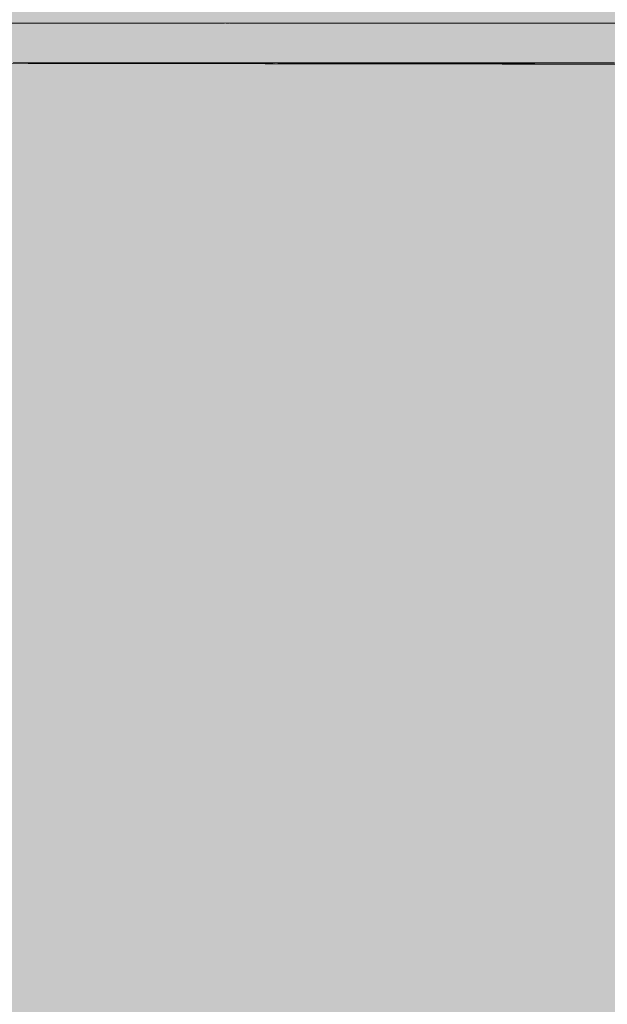
# Model space of a CAD drawing. Units: inches. Extents: x 514 to 662, y 349 to 504.
# Drawn here: x 553 to 556, y 439 to 443 of the extents above; entities that cross this region are included whole.
import ezdxf

# ---------------------------------------------------------------- set-up
doc = ezdxf.new("R2010")
doc.units = ezdxf.units.IN
doc.header["$MEASUREMENT"] = 0
doc.layers.add('_U+0421_U+043B_U+043E_U+0439 1', color=7, linetype='Continuous')

# ---------------------------------------------------------------- blocks, each defined once
blk = doc.blocks.new('block 57')
at = {"layer": '_U+0421_U+043B_U+043E_U+0439 1', "color": 250, "lineweight": 9, "true_color": 0x231f20}
for points in [[(551.5715, 443.2362), (555.4364, 443.2313)], [(555.4368, 443.2313), (555.4401, 443.2313)], [(555.44, 443.2313), (555.4428, 443.2313)], [(555.4427, 443.2313), (555.4466, 443.2313)], [(555.4468, 443.2313), (555.5828, 443.2311)], [(555.5833, 443.2311), (555.7212, 443.2309)], [(555.7208, 443.2309), (555.8622, 443.2308)], [(555.8634, 443.2308), (556.0083, 443.2307)]]:
    blk.add_lwpolyline(points, dxfattribs=at)
blk = doc.blocks.new('block 128')
at = {"layer": '_U+0421_U+043B_U+043E_U+0439 1', "color": 250, "lineweight": 9, "true_color": 0x231f20}
for points in [[(548.9367, 443.4011), (553.9966, 443.398)], [(552.1726, 443.3978), (553.4821, 443.3978)], [(553.4441, 443.3978), (553.4721, 443.3978)], [(553.4441, 443.3978), (553.4721, 443.3978)], [(553.4441, 443.3978), (553.4721, 443.3978)], [(553.4441, 443.3978), (553.4721, 443.3978)], [(553.4441, 443.3978), (553.4721, 443.3978)], [(553.4441, 443.3978), (553.4721, 443.3978)], [(553.4441, 443.3978), (553.4721, 443.3978)], [(553.4781, 443.3978), (553.4441, 443.3978)], [(561.2103, 443.4005), (553.4781, 443.3978)], [(553.5008, 443.3978), (553.4781, 443.3978)], [(553.5571, 443.3978), (553.5008, 443.3978)], [(554.1279, 443.3978), (553.5491, 443.3978)], [(554.1234, 443.3978), (553.5495, 443.3978)], [(554.1199, 443.3978), (553.5498, 443.3978)], [(553.5571, 443.3978), (554.0804, 443.3978)], [(554.0804, 443.3978), (553.5571, 443.3978)], [(554.0804, 443.3978), (553.5571, 443.3978)], [(554.0804, 443.3978), (553.5571, 443.3978)], [(554.0804, 443.3978), (553.5571, 443.3978)], [(554.0804, 443.3978), (553.5571, 443.3978)], [(554.0804, 443.3978), (553.5571, 443.3978)], [(554.0804, 443.3978), (553.5571, 443.3978)], [(554.0804, 443.3978), (553.5571, 443.3978)], [(554.0804, 443.3978), (553.5571, 443.3978)], [(554.0804, 443.3978), (553.5571, 443.3978)], [(554.0804, 443.3978), (553.5571, 443.3978)], [(553.5571, 443.3978), (554.0804, 443.3978)], [(553.6128, 443.3978), (553.5571, 443.3978)], [(554.0804, 443.3978), (553.5571, 443.3978)], [(554.0804, 443.3978), (553.5571, 443.3978)], [(554.0804, 443.3978), (553.5571, 443.3978)], [(554.0804, 443.3978), (553.5571, 443.3978)], [(554.0804, 443.3978), (553.5571, 443.3978)], [(554.0804, 443.3978), (553.5571, 443.3978)], [(554.0804, 443.3978), (553.5571, 443.3978)], [(554.0804, 443.3978), (553.5571, 443.3978)], [(553.6678, 443.3978), (553.6128, 443.3978)], [(553.7222, 443.3978), (553.6678, 443.3978)], [(553.7758, 443.3978), (553.7222, 443.3978)], [(553.8287, 443.3978), (553.7758, 443.3978)], [(553.8808, 443.3978), (553.8287, 443.3978)], [(553.9321, 443.3978), (553.8808, 443.3978)], [(553.9825, 443.3978), (553.9321, 443.3978)], [(554.0319, 443.3978), (553.9825, 443.3978)], [(554.0804, 443.3978), (554.0319, 443.3978)], [(554.1279, 443.3978), (554.0804, 443.3978)], [(554.1162, 443.3978), (554.0988, 443.3978)], [(554.1169, 443.3978), (554.0997, 443.3978)], [(554.1743, 443.3978), (554.1279, 443.3978)], [(554.2013, 443.3978), (554.1321, 443.3978)], [(554.1986, 443.3978), (554.1355, 443.3978)], [(554.1964, 443.3978), (554.1384, 443.3978)], [(554.1959, 443.3978), (554.1391, 443.3978)], [(554.2013, 443.3978), (554.1743, 443.3978)], [(554.2284, 443.3978), (554.2013, 443.3978)], [(554.2853, 443.3978), (554.2042, 443.3978)], [(554.2828, 443.3978), (554.2066, 443.3978)], [(554.2827, 443.3978), (554.2071, 443.3978)], [(554.2284, 443.3978), (554.2802, 443.3978)], [(554.2802, 443.3978), (554.2284, 443.3978)], [(554.2802, 443.3978), (554.2284, 443.3978)], [(554.2802, 443.3978), (554.2284, 443.3978)], [(554.2802, 443.3978), (554.2284, 443.3978)], [(554.2802, 443.3978), (554.2284, 443.3978)], [(554.2802, 443.3978), (554.2284, 443.3978)], [(554.2802, 443.3978), (554.2284, 443.3978)], [(554.2802, 443.3978), (554.2284, 443.3978)], [(554.2802, 443.3978), (554.2284, 443.3978)], [(554.2802, 443.3978), (554.2284, 443.3978)], [(554.2802, 443.3978), (554.2284, 443.3978)], [(554.2284, 443.3978), (554.2802, 443.3978)], [(554.2556, 443.3978), (554.2284, 443.3978)], [(554.2828, 443.3978), (554.2284, 443.3978)], [(554.2828, 443.3978), (554.2284, 443.3978)], [(554.2828, 443.3978), (554.2284, 443.3978)], [(554.2828, 443.3978), (554.2284, 443.3978)], [(554.2828, 443.3978), (554.2284, 443.3978)], [(554.2828, 443.3978), (554.2284, 443.3978)], [(554.2828, 443.3978), (554.2556, 443.3978)], [(554.305, 443.3978), (554.2828, 443.3978)], [(554.3032, 443.3978), (554.2851, 443.3978)], [(554.3033, 443.3978), (554.2853, 443.3978)], [(554.3059, 443.3978), (554.2901, 443.3978)], [(554.3233, 443.3978), (554.3108, 443.3978)], [(554.323, 443.3978), (554.3154, 443.3978)], [(554.3228, 443.3978), (554.3166, 443.3978)], [(554.337, 443.3978), (554.3251, 443.3978)], [(554.3354, 443.3978), (554.3253, 443.3978)], [(554.3371, 443.3978), (554.3254, 443.3978)], [(554.3377, 443.3978), (554.335, 443.3978)], [(554.3377, 443.3978), (554.335, 443.3978)], [(554.3377, 443.3978), (554.3358, 443.3978)], [(554.3397, 443.3978), (554.3377, 443.3978)], [(554.3397, 443.3978), (554.3377, 443.3978)], [(554.3654, 443.3978), (554.3377, 443.3978)], [(554.4367, 443.3978), (554.3377, 443.3978)], [(554.4367, 443.3978), (554.3377, 443.3978)], [(554.4367, 443.3978), (554.3377, 443.3978)], [(554.4367, 443.3978), (554.3377, 443.3978)], [(554.4367, 443.3978), (554.3377, 443.3978)], [(554.3549, 443.3978), (554.3393, 443.3978)], [(554.355, 443.3978), (554.3395, 443.3978)], [(554.3715, 443.3978), (554.3572, 443.3978)], [(554.3717, 443.3978), (554.3574, 443.3978)], [(554.3933, 443.3978), (554.3654, 443.3978)], [(554.37, 443.3978), (554.366, 443.3978)], [(554.37, 443.3978), (554.366, 443.3978)], [(554.3741, 443.3978), (554.37, 443.3978)], [(554.3741, 443.3978), (554.37, 443.3978)], [(554.3741, 443.3978), (554.37, 443.3978)], [(554.3892, 443.3978), (554.3738, 443.3978)], [(554.3892, 443.3978), (554.3741, 443.3978)], [(554.3962, 443.3978), (554.3927, 443.3978)], [(554.3962, 443.3978), (554.3927, 443.3978)], [(554.4214, 443.3978), (554.3933, 443.3978)], [(554.3973, 443.3978), (554.3956, 443.3978)], [(554.3972, 443.3978), (554.3956, 443.3978)], [(554.4359, 443.3978), (554.3993, 443.3978)], [(554.4359, 443.3978), (554.3996, 443.3978)], [(554.4172, 443.3978), (554.4146, 443.3978)], [(554.4172, 443.3978), (554.4146, 443.3978)], [(554.4198, 443.3978), (554.4172, 443.3978)], [(554.4198, 443.3978), (554.4172, 443.3978)], [(554.4367, 443.3978), (554.4214, 443.3978)], [(554.4266, 443.3978), (554.4245, 443.3978)], [(554.4266, 443.3978), (554.4245, 443.3978)], [(554.4287, 443.3978), (554.4266, 443.3978)], [(554.4287, 443.3978), (554.4266, 443.3978)], [(554.44, 443.3978), (554.436, 443.3978)], [(554.44, 443.3978), (554.436, 443.3978)], [(554.4379, 443.3978), (554.4367, 443.3978)], [(554.4379, 443.3978), (554.437, 443.3978)], [(554.4405, 443.3978), (554.437, 443.3978)], [(554.4405, 443.3978), (554.437, 443.3978)], [(554.4405, 443.3978), (554.437, 443.3978)], [(554.4405, 443.3978), (554.437, 443.3978)], [(554.4405, 443.3978), (554.437, 443.3978)], [(554.4405, 443.3978), (554.437, 443.3978)], [(554.4389, 443.3978), (554.4379, 443.3978)], [(554.4389, 443.3978), (554.4379, 443.3978)], [(555.0216, 443.3978), (554.4403, 443.3978)], [(555.02, 443.3978), (554.4403, 443.3978)], [(554.4411, 443.3978), (554.4405, 443.3978)], [(554.4415, 443.3978), (554.4411, 443.3978)], [(554.4415, 443.3978), (554.4413, 443.3978)], [(554.4413, 443.3978), (554.4415, 443.3978)], [(554.4498, 443.3978), (554.4413, 443.3978)], [(554.9857, 443.3978), (554.4413, 443.3978)], [(554.9857, 443.3978), (554.4413, 443.3978)], [(554.9857, 443.3978), (554.4413, 443.3978)], [(554.9857, 443.3978), (554.4413, 443.3978)], [(554.9857, 443.3978), (554.4413, 443.3978)], [(554.4784, 443.3978), (554.4498, 443.3978)], [(554.5072, 443.3978), (554.4784, 443.3978)], [(554.5363, 443.3978), (554.5072, 443.3978)], [(554.5658, 443.3978), (554.5363, 443.3978)], [(554.5955, 443.3978), (554.5658, 443.3978)], [(554.6257, 443.3978), (554.5955, 443.3978)], [(554.6562, 443.3978), (554.6257, 443.3978)], [(554.687, 443.3978), (554.6562, 443.3978)], [(554.7183, 443.3978), (554.687, 443.3978)], [(554.75, 443.3978), (554.7183, 443.3978)], [(554.7822, 443.3978), (554.75, 443.3978)], [(554.8148, 443.3978), (554.7822, 443.3978)], [(554.848, 443.3978), (554.8148, 443.3978)], [(554.8816, 443.3978), (554.848, 443.3978)], [(554.9158, 443.3978), (554.8816, 443.3978)], [(554.9505, 443.3978), (554.9158, 443.3978)], [(554.9857, 443.3978), (554.9505, 443.3978)], [(555.0216, 443.3978), (554.9857, 443.3978)], [(555.0581, 443.3978), (555.0216, 443.3978)], [(555.0952, 443.3978), (555.0232, 443.3978)], [(555.0952, 443.3978), (555.0581, 443.3978)], [(555.133, 443.3978), (555.0952, 443.3978)], [(555.2503, 443.3978), (555.0984, 443.3978)], [(555.2485, 443.3978), (555.0999, 443.3978)], [(555.1714, 443.3978), (555.133, 443.3978)], [(555.2105, 443.3978), (555.133, 443.3978)], [(555.2105, 443.3978), (555.133, 443.3978)], [(555.2105, 443.3978), (555.133, 443.3978)], [(555.2105, 443.3978), (555.1714, 443.3978)], [(555.2503, 443.3978), (555.2105, 443.3978)], [(555.2909, 443.3978), (555.2503, 443.3978)], [(555.3322, 443.3978), (555.2521, 443.3978)], [(555.3322, 443.3978), (555.2909, 443.3978)], [(555.3743, 443.3978), (555.3322, 443.3978)], [(555.4171, 443.3978), (555.3743, 443.3978)], [(556.0554, 443.3978), (555.3743, 443.3978)], [(555.4608, 443.3978), (555.4171, 443.3978)], [(555.5053, 443.3978), (555.4608, 443.3978)], [(555.5507, 443.3978), (555.5053, 443.3978)], [(555.5969, 443.3978), (555.5507, 443.3978)], [(555.644, 443.3978), (555.5969, 443.3978)], [(555.692, 443.3978), (555.644, 443.3978)], [(555.741, 443.3978), (555.692, 443.3978)], [(555.7909, 443.3978), (555.741, 443.3978)], [(555.8418, 443.3978), (555.7909, 443.3978)], [(555.8936, 443.3978), (555.8418, 443.3978)], [(553.5008, 443.2362), (553.4441, 443.2362)], [(553.5008, 443.2362), (553.4721, 443.2362)], [(553.5008, 443.2362), (553.4721, 443.2362)], [(553.5008, 443.2362), (553.4721, 443.2362)], [(553.5008, 443.2362), (553.4721, 443.2362)], [(553.5008, 443.2362), (553.4721, 443.2362)], [(553.5008, 443.2362), (553.4721, 443.2362)], [(553.5008, 443.2362), (553.4721, 443.2362)], [(553.5008, 443.2362), (553.4721, 443.2362)], [(553.5008, 443.2362), (553.4721, 443.2362)], [(553.5008, 443.2362), (553.4721, 443.2362)], [(553.5008, 443.2362), (553.4721, 443.2362)], [(553.5008, 443.2362), (553.4721, 443.2362)], [(553.5008, 443.2362), (553.4721, 443.2362)], [(553.5008, 443.2362), (553.4721, 443.2362)], [(553.5008, 443.2362), (553.4721, 443.2362)], [(553.5033, 443.2362), (553.4793, 443.2362)], [(553.5029, 443.2362), (553.4796, 443.2362)], [(553.5027, 443.2362), (553.4798, 443.2362)], [(553.5026, 443.2362), (553.4799, 443.2362)], [(553.5024, 443.2362), (553.48, 443.2362)], [(553.5023, 443.2362), (553.4801, 443.2362)], [(553.5022, 443.2362), (553.4801, 443.2362)], [(553.5021, 443.2362), (553.4802, 443.2362)], [(553.5018, 443.2362), (553.4805, 443.2362)], [(553.5016, 443.2362), (553.4806, 443.2362)], [(553.5015, 443.2362), (553.4807, 443.2362)], [(553.5571, 443.2362), (553.4893, 443.2362)], [(553.5571, 443.2362), (553.5008, 443.2362)], [(553.5038, 443.2362), (553.5025, 443.2362)], [(553.5038, 443.2362), (553.5025, 443.2362)], [(553.5038, 443.2362), (553.5027, 443.2362)], [(553.5044, 443.2362), (553.5038, 443.2362)], [(553.5049, 443.2362), (553.5044, 443.2362)], [(553.5065, 443.2362), (553.5062, 443.2362)], [(553.6128, 443.2362), (553.5571, 443.2362)], [(553.6678, 443.2362), (553.6128, 443.2362)], [(553.7222, 443.2362), (553.6678, 443.2362)], [(553.7758, 443.2362), (553.7222, 443.2362)], [(553.8287, 443.2362), (553.736, 443.2362)], [(553.8118, 443.2362), (553.746, 443.2362)], [(553.8066, 443.2362), (553.7495, 443.2362)], [(553.8009, 443.2362), (553.7535, 443.2362)], [(553.8007, 443.2362), (553.7536, 443.2362)], [(553.8007, 443.2362), (553.7537, 443.2362)], [(553.8287, 443.2362), (553.7758, 443.2362)], [(553.8006, 443.2362), (553.788, 443.2362)], [(553.8808, 443.2362), (553.8287, 443.2362)], [(553.9825, 443.2362), (553.8426, 443.2362)], [(553.9743, 443.2362), (553.8474, 443.2362)], [(553.9653, 443.2362), (553.853, 443.2362)], [(553.965, 443.2362), (553.8532, 443.2362)], [(553.965, 443.2362), (553.8532, 443.2362)], [(553.9648, 443.2362), (553.8533, 443.2362)], [(553.8808, 443.2362), (553.9321, 443.2362)], [(553.9321, 443.2362), (553.8808, 443.2362)], [(553.9321, 443.2362), (553.8808, 443.2362)], [(553.9321, 443.2362), (553.8808, 443.2362)], [(553.9321, 443.2362), (553.8808, 443.2362)], [(553.9321, 443.2362), (553.8808, 443.2362)], [(553.9321, 443.2362), (553.8808, 443.2362)], [(553.9321, 443.2362), (553.8808, 443.2362)], [(553.9321, 443.2362), (553.8808, 443.2362)], [(553.9321, 443.2362), (553.8808, 443.2362)], [(553.9321, 443.2362), (553.8808, 443.2362)], [(553.9321, 443.2362), (553.8808, 443.2362)], [(553.8808, 443.2362), (553.9321, 443.2362)], [(553.8808, 443.2362), (553.9321, 443.2362)], [(553.9321, 443.2362), (553.8808, 443.2362)], [(553.9321, 443.2362), (553.8808, 443.2362)], [(553.9321, 443.2362), (553.8808, 443.2362)], [(553.9321, 443.2362), (553.8808, 443.2362)], [(553.9321, 443.2362), (553.8808, 443.2362)], [(553.9321, 443.2362), (553.8808, 443.2362)], [(553.9321, 443.2362), (553.8808, 443.2362)], [(553.9321, 443.2362), (553.8808, 443.2362)], [(553.9321, 443.2362), (553.8808, 443.2362)], [(553.9321, 443.2362), (553.8808, 443.2362)], [(553.9321, 443.2362), (553.8808, 443.2362)], [(553.9321, 443.2362), (553.8808, 443.2362)], [(553.9321, 443.2362), (553.8808, 443.2362)], [(553.9321, 443.2362), (553.8808, 443.2362)], [(553.9321, 443.2362), (553.8808, 443.2362)], [(553.9825, 443.2362), (553.9321, 443.2362)], [(554.0319, 443.2362), (553.9825, 443.2362)], [(554.0804, 443.2362), (553.9897, 443.2362)], [(554.0689, 443.2362), (553.998, 443.2362)], [(554.0685, 443.2362), (553.9983, 443.2362)], [(554.0684, 443.2362), (553.9983, 443.2362)], [(554.0682, 443.2362), (553.9985, 443.2362)], [(554.0804, 443.2362), (554.0319, 443.2362)], [(554.1279, 443.2362), (554.0804, 443.2362)], [(554.29, 443.2362), (554.0912, 443.2362)], [(554.2896, 443.2362), (554.0916, 443.2362)], [(554.2893, 443.2362), (554.0917, 443.2362)], [(554.2883, 443.2362), (554.0919, 443.2362)], [(554.1279, 443.2362), (554.2802, 443.2362)], [(554.2802, 443.2362), (554.1279, 443.2362)], [(554.2802, 443.2362), (554.1279, 443.2362)], [(554.2802, 443.2362), (554.1279, 443.2362)], [(554.2802, 443.2362), (554.1279, 443.2362)], [(554.2802, 443.2362), (554.1279, 443.2362)], [(554.2802, 443.2362), (554.1279, 443.2362)], [(554.2802, 443.2362), (554.1279, 443.2362)], [(554.2802, 443.2362), (554.1279, 443.2362)], [(554.2802, 443.2362), (554.1279, 443.2362)], [(554.2802, 443.2362), (554.1279, 443.2362)], [(554.2802, 443.2362), (554.1279, 443.2362)], [(554.1279, 443.2362), (554.2802, 443.2362)], [(554.1279, 443.2362), (554.2802, 443.2362)], [(554.1743, 443.2362), (554.1279, 443.2362)], [(554.285, 443.2362), (554.1279, 443.2362)], [(554.285, 443.2362), (554.1279, 443.2362)], [(554.285, 443.2362), (554.1279, 443.2362)], [(554.285, 443.2362), (554.1279, 443.2362)], [(554.285, 443.2362), (554.1279, 443.2362)], [(554.285, 443.2362), (554.1279, 443.2362)], [(554.285, 443.2362), (554.1279, 443.2362)], [(554.285, 443.2362), (554.1279, 443.2362)], [(554.285, 443.2362), (554.1279, 443.2362)], [(554.285, 443.2362), (554.1279, 443.2362)], [(554.285, 443.2362), (554.1279, 443.2362)], [(554.285, 443.2362), (554.1279, 443.2362)], [(554.2013, 443.2362), (554.1743, 443.2362)], [(554.2284, 443.2362), (554.2013, 443.2362)], [(554.2556, 443.2362), (554.2284, 443.2362)], [(554.2828, 443.2362), (554.2556, 443.2362)], [(554.2855, 443.2362), (554.2802, 443.2362)], [(554.285, 443.2362), (554.2802, 443.2362)], [(554.2802, 443.2362), (554.285, 443.2362)], [(554.285, 443.2362), (554.2828, 443.2362)], [(554.2855, 443.2362), (554.2906, 443.2362)], [(554.3102, 443.2362), (554.2855, 443.2362)], [(554.3654, 443.2362), (554.2855, 443.2362)], [(554.3654, 443.2362), (554.2855, 443.2362)], [(554.3654, 443.2362), (554.2855, 443.2362)], [(554.3654, 443.2362), (554.2855, 443.2362)], [(554.3654, 443.2362), (554.2855, 443.2362)], [(554.3654, 443.2362), (554.2855, 443.2362)], [(554.3654, 443.2362), (554.2855, 443.2362)], [(554.3654, 443.2362), (554.2855, 443.2362)], [(554.3654, 443.2362), (554.2855, 443.2362)], [(554.3654, 443.2362), (554.2855, 443.2362)], [(554.3654, 443.2362), (554.2855, 443.2362)], [(554.3654, 443.2362), (554.2855, 443.2362)], [(554.2906, 443.2362), (554.2885, 443.2362)], [(554.2906, 443.2362), (554.2894, 443.2362)], [(554.2906, 443.2362), (554.2897, 443.2362)], [(554.2906, 443.2362), (554.2901, 443.2362)], [(554.2906, 443.2362), (554.2901, 443.2362)], [(554.2906, 443.2362), (554.2901, 443.2362)], [(554.2912, 443.2362), (554.2906, 443.2362)], [(554.2912, 443.2362), (554.2906, 443.2362)], [(554.2906, 443.2362), (554.2958, 443.2362)], [(554.3819, 443.2362), (554.2906, 443.2362)], [(554.3919, 443.2362), (554.2906, 443.2362)], [(554.3917, 443.2362), (554.2906, 443.2362)], [(554.391, 443.2362), (554.2906, 443.2362)], [(554.2958, 443.2362), (554.3009, 443.2362)], [(554.3009, 443.2362), (554.3004, 443.2362)], [(554.3009, 443.2362), (554.3004, 443.2362)], [(554.3014, 443.2362), (554.3009, 443.2362)], [(554.3014, 443.2362), (554.3009, 443.2362)], [(554.3009, 443.2362), (554.3059, 443.2362)], [(554.3109, 443.2362), (554.3059, 443.2362)], [(554.3109, 443.2362), (554.3059, 443.2362)], [(554.3059, 443.2362), (554.3109, 443.2362)], [(554.308, 443.2362), (554.602, 443.2357)], [(554.3377, 443.2362), (554.3102, 443.2362)], [(554.3109, 443.2362), (554.3159, 443.2362)], [(554.313, 443.2362), (554.5359, 443.2359)], [(554.3159, 443.2362), (554.3154, 443.2362)], [(554.3159, 443.2362), (554.3154, 443.2362)], [(554.3163, 443.2362), (554.3159, 443.2362)], [(554.3159, 443.2362), (554.5041, 443.2359)], [(554.3163, 443.2362), (554.3159, 443.2362)], [(554.3159, 443.2362), (554.3207, 443.2362)], [(554.3207, 443.2362), (554.3256, 443.2362)], [(554.3228, 443.2362), (554.6182, 443.2357)], [(554.3256, 443.2362), (554.3252, 443.2362)], [(554.3256, 443.2362), (554.3252, 443.2362)], [(554.3303, 443.2362), (554.3256, 443.2362)], [(554.3303, 443.2362), (554.3256, 443.2362)], [(554.3256, 443.2362), (554.3303, 443.2362)], [(554.335, 443.2362), (554.3303, 443.2362)], [(554.3303, 443.2362), (554.6124, 443.2357)], [(554.335, 443.2362), (554.3303, 443.2362)], [(554.3303, 443.2362), (554.335, 443.2362)], [(554.3397, 443.2362), (554.335, 443.2362)], [(554.335, 443.2362), (554.6104, 443.2357)], [(554.3397, 443.2362), (554.335, 443.2362)], [(554.335, 443.2362), (554.3397, 443.2362)], [(554.3654, 443.2362), (554.3377, 443.2362)], [(554.3399, 443.2362), (554.3397, 443.2362)], [(554.3399, 443.2362), (554.3397, 443.2362)], [(554.3397, 443.2362), (554.6083, 443.2358)], [(554.3397, 443.2362), (554.3442, 443.2362)], [(554.344, 443.2362), (554.3442, 443.2362)], [(554.3487, 443.2362), (554.3442, 443.2362)], [(554.3442, 443.2362), (554.3487, 443.2362)], [(554.3463, 443.2362), (554.5539, 443.2359)], [(554.3487, 443.2362), (554.604, 443.2358)], [(554.3575, 443.2362), (554.3573, 443.2362)], [(554.3575, 443.2362), (554.3573, 443.2362)], [(554.3577, 443.2362), (554.3575, 443.2362)], [(554.3575, 443.2362), (554.5948, 443.2358)], [(554.3577, 443.2362), (554.3575, 443.2362)], [(554.3588, 443.2362), (554.3618, 443.2362)], [(554.3618, 443.2362), (554.3654, 443.2362)], [(554.3637, 443.2362), (554.5381, 443.2359)], [(554.3933, 443.2362), (554.3654, 443.2362)], [(554.3654, 443.2362), (554.366, 443.2362)], [(554.366, 443.2362), (554.3658, 443.2362)], [(554.366, 443.2362), (554.3658, 443.2362)], [(554.3661, 443.2362), (554.366, 443.2362)], [(554.366, 443.2362), (554.5903, 443.2358)], [(554.3661, 443.2362), (554.366, 443.2362)], [(554.372, 443.2362), (554.5843, 443.2358)], [(554.3741, 443.2362), (554.374, 443.2362)], [(554.3741, 443.2362), (554.374, 443.2362)], [(554.3741, 443.2362), (554.3741, 443.2362)], [(554.3741, 443.2362), (554.3741, 443.2362)], [(554.3799, 443.2362), (554.5283, 443.2359)], [(554.3818, 443.2362), (554.3818, 443.2362)], [(554.3819, 443.2362), (554.3818, 443.2362)], [(554.3819, 443.2362), (554.3818, 443.2362)], [(554.3818, 443.2362), (554.5754, 443.2358)], [(554.3818, 443.2362), (554.3856, 443.2362)], [(554.3818, 443.2362), (554.3818, 443.2362)], [(554.3855, 443.2362), (554.3856, 443.2362)], [(554.3933, 443.2362), (554.3856, 443.2362)], [(554.3874, 443.2362), (554.5688, 443.2359)], [(554.4172, 443.2362), (554.3933, 443.2362)], [(554.3945, 443.2362), (554.5581, 443.2359)], [(554.4306, 443.2362), (554.3951, 443.2362)], [(554.4306, 443.2362), (554.3954, 443.2362)], [(554.4306, 443.2362), (554.3963, 443.2362)], [(554.3979, 443.2362), (554.5551, 443.2359)], [(554.4028, 443.2362), (554.4025, 443.2362)], [(554.4028, 443.2362), (554.4025, 443.2362)], [(554.403, 443.2362), (554.4028, 443.2362)], [(554.4028, 443.2362), (554.5484, 443.2359)], [(554.403, 443.2362), (554.4028, 443.2362)], [(554.4057, 443.2362), (554.4059, 443.2362)], [(554.4057, 443.2362), (554.4059, 443.2362)], [(554.4075, 443.2362), (554.5405, 443.2359)], [(554.4116, 443.2362), (554.4118, 443.2362)], [(554.4116, 443.2362), (554.4118, 443.2362)], [(554.4134, 443.2362), (554.5291, 443.236)], [(554.4162, 443.2362), (554.5253, 443.236)], [(554.4171, 443.2362), (554.4172, 443.2362)], [(554.4171, 443.2362), (554.4172, 443.2362)], [(554.4188, 443.2362), (554.5213, 443.236)], [(554.4214, 443.2362), (554.4196, 443.2362)], [(554.4405, 443.2362), (554.4214, 443.2362)], [(554.4498, 443.2362), (554.4214, 443.2362)], [(554.4498, 443.2362), (554.4214, 443.2362)], [(554.4498, 443.2362), (554.4214, 443.2362)], [(554.4498, 443.2362), (554.4214, 443.2362)], [(554.4498, 443.2362), (554.4214, 443.2362)], [(554.4498, 443.2362), (554.4214, 443.2362)], [(554.4498, 443.2362), (554.4214, 443.2362)], [(554.4498, 443.2362), (554.4214, 443.2362)], [(554.4498, 443.2362), (554.4214, 443.2362)], [(554.4498, 443.2362), (554.4214, 443.2362)], [(554.4498, 443.2362), (554.4214, 443.2362)], [(554.422, 443.2362), (554.4222, 443.2362)], [(554.422, 443.2362), (554.4222, 443.2362)], [(554.4238, 443.2362), (554.5081, 443.236)], [(554.426, 443.2362), (554.5034, 443.236)], [(554.4266, 443.2362), (554.4265, 443.2362)], [(554.4266, 443.2362), (554.4265, 443.2362)], [(554.4265, 443.2362), (554.4266, 443.2362)], [(554.4287, 443.2362), (554.4266, 443.2362)], [(554.4287, 443.2362), (554.4266, 443.2362)], [(554.4288, 443.2362), (554.4287, 443.2362)], [(554.4287, 443.2362), (554.4969, 443.2361)], [(554.4288, 443.2362), (554.4287, 443.2362)], [(554.4305, 443.2362), (554.4323, 443.2362)], [(554.4305, 443.2362), (554.4305, 443.2362)], [(554.4305, 443.2362), (554.4323, 443.2362)], [(554.4305, 443.2362), (554.4305, 443.2362)], [(554.4323, 443.2362), (554.4339, 443.2362)], [(554.4323, 443.2362), (554.4339, 443.2362)], [(554.4379, 443.2362), (554.4323, 443.2362)], [(554.4379, 443.2362), (554.4323, 443.2362)], [(554.4379, 443.2362), (554.4323, 443.2362)], [(554.4339, 443.2362), (554.4769, 443.2361)], [(554.4339, 443.2362), (554.4354, 443.2362)], [(554.4339, 443.2362), (554.4354, 443.2362)], [(554.4355, 443.2362), (554.4717, 443.2361)], [(554.4362, 443.2362), (554.4358, 443.2362)], [(554.4379, 443.2362), (554.4379, 443.2362)], [(554.4379, 443.2362), (554.4379, 443.2362)], [(554.4415, 443.2362), (554.4379, 443.2362)], [(554.4415, 443.2362), (554.4379, 443.2362)], [(554.4415, 443.2362), (554.4379, 443.2362)], [(554.4382, 443.2362), (554.4591, 443.2362)], [(554.4394, 443.2362), (554.4537, 443.2362)], [(554.4413, 443.2362), (554.4427, 443.2362)], [(554.4415, 443.2362), (554.5242, 443.236)], [(554.4498, 443.2362), (554.4423, 443.2362)], [(554.4432, 443.2362), (554.4424, 443.2362)], [(554.4432, 443.2362), (554.4424, 443.2362)], [(554.4432, 443.2362), (554.4424, 443.2362)], [(554.4784, 443.2362), (554.4433, 443.2362)], [(554.4776, 443.2362), (554.4433, 443.2362)], [(554.4755, 443.2362), (554.4433, 443.2362)], [(554.4784, 443.2362), (554.4498, 443.2362)], [(554.4693, 443.2361), (554.503, 443.236)], [(554.5072, 443.2362), (554.4784, 443.2362)], [(554.5363, 443.2362), (554.4795, 443.2362)], [(554.5296, 443.2362), (554.4829, 443.2362)], [(554.5363, 443.2362), (554.5072, 443.2362)], [(554.5242, 443.236), (557.5768, 443.2278)], [(554.5311, 443.2359), (554.6228, 443.2357)], [(554.5658, 443.2362), (554.5363, 443.2362)], [(554.5446, 443.2359), (554.6642, 443.2356)], [(554.5504, 443.2359), (557.6051, 443.2279)], [(554.5955, 443.2362), (554.5658, 443.2362)], [(554.7822, 443.2362), (554.5658, 443.2362)], [(554.6257, 443.2362), (554.5955, 443.2362)], [(554.6257, 443.2362), (554.5955, 443.2362)], [(554.6257, 443.2362), (554.5955, 443.2362)], [(554.6257, 443.2362), (554.5955, 443.2362)], [(554.6257, 443.2362), (554.5955, 443.2362)], [(554.6257, 443.2362), (554.5955, 443.2362)], [(554.6257, 443.2362), (554.5955, 443.2362)], [(554.6257, 443.2362), (554.5955, 443.2362)], [(554.6257, 443.2362), (554.5955, 443.2362)], [(554.6257, 443.2362), (554.5955, 443.2362)], [(554.6562, 443.2362), (554.6257, 443.2362)], [(554.687, 443.2362), (554.6562, 443.2362)], [(554.7822, 443.2362), (554.6562, 443.2362)], [(554.7419, 443.2362), (554.6769, 443.2362)], [(554.7183, 443.2362), (554.687, 443.2362)], [(554.7183, 443.2362), (554.687, 443.2362)], [(554.7183, 443.2362), (554.687, 443.2362)], [(554.7183, 443.2362), (554.687, 443.2362)], [(554.7183, 443.2362), (554.687, 443.2362)], [(554.7183, 443.2362), (554.687, 443.2362)], [(554.7183, 443.2362), (554.687, 443.2362)], [(554.7183, 443.2362), (554.687, 443.2362)], [(554.7183, 443.2362), (554.687, 443.2362)], [(554.7183, 443.2362), (554.687, 443.2362)], [(554.75, 443.2362), (554.7183, 443.2362)], [(554.7822, 443.2362), (554.75, 443.2362)], [(554.8148, 443.2362), (554.7822, 443.2362)], [(554.848, 443.2362), (554.7837, 443.2362)], [(554.8456, 443.2362), (554.7858, 443.2362)], [(554.848, 443.2362), (554.8148, 443.2362)], [(554.8816, 443.2362), (554.848, 443.2362)], [(554.9505, 443.2362), (554.8502, 443.2362)], [(554.9481, 443.2362), (554.8523, 443.2362)], [(554.9466, 443.2362), (554.8536, 443.2362)], [(554.9158, 443.2362), (554.8816, 443.2362)], [(554.9158, 443.2362), (554.8816, 443.2362)], [(554.9158, 443.2362), (554.8816, 443.2362)], [(554.9158, 443.2362), (554.8816, 443.2362)], [(554.9158, 443.2362), (554.8816, 443.2362)], [(554.9158, 443.2362), (554.8816, 443.2362)], [(554.9158, 443.2362), (554.8816, 443.2362)], [(554.9158, 443.2362), (554.8816, 443.2362)], [(554.9158, 443.2362), (554.8816, 443.2362)], [(554.9505, 443.2362), (554.9158, 443.2362)], [(554.9857, 443.2362), (554.9505, 443.2362)], [(555.0216, 443.2362), (554.9857, 443.2362)], [(555.0581, 443.2362), (554.9873, 443.2362)], [(555.0564, 443.2362), (554.9889, 443.2362)], [(555.0581, 443.2362), (555.0216, 443.2362)], [(555.0952, 443.2362), (555.0581, 443.2362)], [(555.133, 443.2362), (555.0597, 443.2362)], [(555.1312, 443.2362), (555.0613, 443.2362)], [(555.133, 443.2362), (555.0952, 443.2362)], [(555.1714, 443.2362), (555.133, 443.2362)], [(555.2105, 443.2362), (555.1346, 443.2362)], [(555.2087, 443.2362), (555.1362, 443.2362)], [(555.2071, 443.2362), (555.1377, 443.2362)], [(555.2105, 443.2362), (555.1714, 443.2362)], [(555.2503, 443.2362), (555.2105, 443.2362)], [(555.2909, 443.2362), (555.2122, 443.2362)], [(555.2891, 443.2362), (555.2139, 443.2362)], [(555.2909, 443.2362), (555.2503, 443.2362)], [(555.3322, 443.2362), (555.2909, 443.2362)], [(555.3743, 443.2362), (555.2927, 443.2362)], [(555.3724, 443.2362), (555.2943, 443.2362)], [(555.3743, 443.2362), (555.3322, 443.2362)], [(555.4171, 443.2362), (555.3743, 443.2362)], [(555.4608, 443.2362), (555.3761, 443.2362)], [(555.4608, 443.2362), (555.4171, 443.2362)], [(555.5053, 443.2362), (555.4608, 443.2362)], [(555.5507, 443.2362), (555.5053, 443.2362)], [(555.5969, 443.2362), (555.5507, 443.2362)], [(555.644, 443.2362), (555.5969, 443.2362)], [(555.692, 443.2362), (555.644, 443.2362)], [(555.741, 443.2362), (555.692, 443.2362)], [(555.7909, 443.2362), (555.741, 443.2362)], [(555.8418, 443.2362), (555.7431, 443.2362)], [(555.8418, 443.2362), (555.7909, 443.2362)], [(555.8936, 443.2362), (555.8418, 443.2362)]]:
    blk.add_lwpolyline(points, dxfattribs=at)
blk = doc.blocks.new('block 2')
at = {"layer": '_U+0421_U+043B_U+043E_U+0439 1'}
for name in ['block 57', 'block 128']:
    blk.add_blockref(name, (0, 0), dxfattribs=at)

msp = doc.modelspace()

# ---------------------------------------------------------------- hatches: boundary and pattern name
at = {"layer": '_U+0421_U+043B_U+043E_U+0439 1', "true_color": 0xfadaac}
h = msp.add_hatch(color=41, dxfattribs=at)
h.dxf.hatch_style = 2
edge = h.paths.add_edge_path()
edge.add_spline(control_points=[(606.0867, 405.8333), (606.0867, 405.8333), (522.802, 405.8333), (522.802, 405.8333), (518.1863, 405.8333), (514.4444, 409.5752), (514.4444, 414.1909), (514.4444, 414.1909), (514.4444, 467.4756), (514.4444, 467.4756), (514.4444, 472.0915), (518.1863, 475.8333), (522.8022, 475.8333), (522.8022, 475.8333), (606.0867, 475.8333), (606.0867, 475.8333), (610.7026, 475.8333), (614.4444, 472.0915), (614.4444, 467.4756), (614.4444, 467.4756), (614.4444, 414.1911), (614.4444, 414.1911), (614.4444, 409.5752), (610.7025, 405.8333), (606.0867, 405.8333)], knot_values=[0, 0, 0, 0, 1, 1, 1, 2, 2, 2, 3, 3, 3, 4, 4, 4, 5, 5, 5, 6, 6, 6, 7, 7, 7, 8, 8, 8, 8], degree=3, periodic=1)

# ---------------------------------------------------------------- linework, layer by layer
at = {"layer": '_U+0421_U+043B_U+043E_U+0439 1', "color": 250, "lineweight": 9, "true_color": 0x231f20}
msp.add_open_spline([(606.0867, 405.8333), (606.0867, 405.8333), (522.802, 405.8333), (522.802, 405.8333), (518.1863, 405.8333), (514.4444, 409.5752), (514.4444, 414.1909), (514.4444, 414.1909), (514.4444, 467.4756), (514.4444, 467.4756), (514.4444, 472.0915), (518.1863, 475.8333), (522.8022, 475.8333), (522.8022, 475.8333), (606.0867, 475.8333), (606.0867, 475.8333), (610.7026, 475.8333), (614.4444, 472.0915), (614.4444, 467.4756), (614.4444, 467.4756), (614.4444, 414.1911), (614.4444, 414.1911), (614.4444, 409.5752), (610.7025, 405.8333), (606.0867, 405.8333)], degree=3, knots=[0, 0, 0, 0, 1, 1, 1, 2, 2, 2, 3, 3, 3, 4, 4, 4, 5, 5, 5, 6, 6, 6, 7, 7, 7, 8, 8, 8, 8], dxfattribs=at)

# ---------------------------------------------------------------- block references
at = {"layer": '_U+0421_U+043B_U+043E_U+0439 1'}
msp.add_blockref('block 2', (0, 0), dxfattribs=at)

doc.saveas('drawing.dxf')
